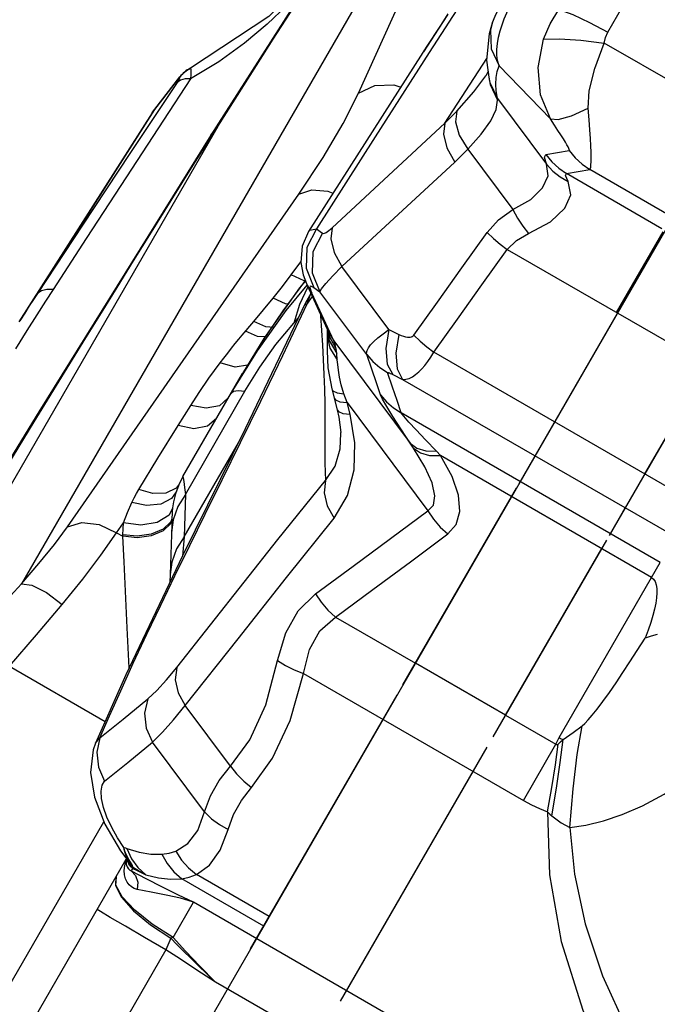
# Model space of a CAD drawing. Units: millimetres. Extents: x 139415 to 157842, y 4659 to 16932.
# Drawn here: x 146228 to 146412, y 8491 to 8775 of the extents above; entities that cross this region are included whole.
import ezdxf

# ---------------------------------------------------------------- set-up
doc = ezdxf.new("R2010")
doc.units = ezdxf.units.MM
doc.layers.add('DEFAULT', color=7, linetype='Continuous')
doc.layers.add('DiKom', color=7, linetype='Continuous')

# ---------------------------------------------------------------- blocks, each defined once
blk = doc.blocks.new('RC-20602')
at = {"layer": 'DiKom', "color": 7, "linetype": 'Continuous'}
for p, q in [((167177.58, 8424.24), (167745.32, 9407.59)), ((167335.41, 8917.29), (167159.36, 8612.37)), ((167256.5, 8753.77), (167285.35, 8817.5)), ((167328.42, 8771.36), (167352.25, 8813.07)), ((167250.54, 8799.15), (167213.95, 8741.72)), ((167291.15, 8787.59), (167276.91, 8765.58)), ((167295.2, 8774.36), (167295.17, 8774.28)), ((167276.48, 8767.65), (167279.84, 8772.75)), ((167275.25, 8765.77), (167276.48, 8767.65)), ((167362.86, 8747.76), (167327.38, 8768.24)), ((167275.07, 8765.49), (167242.07, 8713.89)), ((167275.07, 8765.49), (167275.25, 8765.77)), ((167216.2, 8762.85), (167208.08, 8757.92)), ((167281.43, 8745.12), (167293.51, 8763.84)), ((167293.47, 8763.36), (167294.16, 8757.74)), ((167296.53, 8760.02), (167297.05, 8761.69)), ((167297.05, 8761.69), (167311.87, 8746.38)), ((167208.02, 8761), (167208.06, 8760.94)), ((167289.8, 8754.21), (167293.2, 8758.8)), ((167293.88, 8760.01), (167293.2, 8758.81)), ((167293.2, 8758.8), (167293.21, 8758.81)), ((167197.76, 8749.16), (167204.96, 8758.47)), ((167197.82, 8749.11), (167205.01, 8758.42)), ((167208.08, 8757.92), (167200.27, 8746.01)), ((167205.2, 8757.57), (167204.19, 8756.92)), ((167205.01, 8758.42), (167204.96, 8758.47)), ((167294.07, 8758.44), (167294.45, 8756.26)), ((167294.16, 8757.74), (167294.19, 8757.63)), ((167294.19, 8757.63), (167294.36, 8756.87)), ((167294.36, 8756.87), (167296.56, 8752.31)), ((167294.45, 8756.26), (167296.64, 8751.77)), ((167284.86, 8748.61), (167289.8, 8754.21)), ((167296.56, 8752.31), (167310.74, 8733.29)), ((167197.04, 8748.13), (167158.6, 8687.86)), ((167178.63, 8718.99), (167197.82, 8749.11)), ((167197.04, 8748.13), (167197.82, 8749.11)), ((167197.76, 8749.16), (167197.82, 8749.11)), ((167200.27, 8746.01), (167187.94, 8727.16)), ((167248.93, 8714.97), (167281.43, 8745.12)), ((167215.92, 8744.23), (167103.4, 8549.34)), ((167208.88, 8733.01), (167215.92, 8744.23)), ((167213.95, 8741.72), (167215.92, 8744.23)), ((167288.02, 8737.65), (167300.99, 8720.27)), ((167310.54, 8736.1), (167317.29, 8737.25)), ((167251.75, 8703.79), (167284.26, 8733.95)), ((167316.48, 8730.61), (167323.23, 8731.76)), ((167343.99, 8714.73), (167316.48, 8730.61)), ((167346.03, 8718.6), (167323.23, 8731.76)), ((167172.58, 8628.79), (167239.32, 8724.73)), ((167163.97, 8696.02), (167178.63, 8718.99)), ((167244.41, 8714.72), (167246.15, 8713.43)), ((167330.92, 8690.58), (167344.34, 8713.82)), ((167299.42, 8708.77), (167357.22, 8675.39)), ((167237.12, 8701.39), (167239.87, 8705.13)), ((167265.3, 8685.63), (167251.75, 8703.79)), ((167339.1, 8644), (167373.69, 8703.92)), ((167241.27, 8699.9), (167234.65, 8691.05)), ((167240.81, 8699.72), (167237.12, 8701.39)), ((167241.19, 8699.72), (167239.53, 8697.66)), ((167241.21, 8699.68), (167240.81, 8699.72)), ((167168.42, 8697.16), (167166.29, 8693.85)), ((167235.62, 8691.11), (167241.7, 8698.45)), ((167241.85, 8697.81), (167239.51, 8692.87)), ((167241.7, 8698.47), (167248, 8684.74)), ((167241.7, 8698.45), (167243.1, 8696.12)), ((167242.7, 8698.26), (167243.66, 8697.79)), ((167243.66, 8697.79), (167245.4, 8696.5)), ((167258.9, 8678.42), (167245.4, 8696.5)), ((167166.29, 8693.85), (167163.79, 8689.92)), ((167235.48, 8693.02), (167231.88, 8694.67)), ((167242.81, 8696.05), (167241.24, 8693.35)), ((167241.63, 8692.84), (167242.81, 8696.03)), ((167241.63, 8692.84), (167243.22, 8695.16)), ((167249.41, 8682.4), (167243.1, 8696.12)), ((167236.19, 8692.94), (167235.48, 8693.02)), ((167239.51, 8692.87), (167237.84, 8687.46)), ((167241.63, 8692.84), (167240.9, 8692.65)), ((167328.85, 8626.24), (167367.17, 8692.63)), ((167163.79, 8689.92), (167160.9, 8685.35)), ((167222.98, 8684.02), (167226.37, 8688.01)), ((167237.84, 8687.46), (167239.14, 8688.96)), ((167245.57, 8690.03), (167245.6, 8689.6)), ((167245.6, 8689.6), (167245.88, 8685.38)), ((167302.86, 8641.24), (167331.24, 8690.39)), ((167160.9, 8685.35), (167157.61, 8680.1)), ((167245.88, 8685.38), (167246.13, 8681.19)), ((167247.49, 8685.86), (167247.5, 8685.62)), ((167247.5, 8685.62), (167247.5, 8685.61)), ((167247.5, 8685.61), (167247.5, 8685.28)), ((167247.5, 8685.61), (167248.04, 8682.53)), ((167247.5, 8685.28), (167247.5, 8683.83)), ((167247.61, 8685.6), (167247.88, 8684.14)), ((167265.3, 8685.63), (167268.13, 8684.26)), ((167247.5, 8683.81), (167247.45, 8679.47)), ((167247.5, 8683.83), (167247.5, 8683.81)), ((167247.88, 8684.14), (167250.07, 8680.02)), ((167248, 8684.74), (167249.4, 8682.4)), ((167248.04, 8682.53), (167250.23, 8678.73)), ((167249.41, 8682.4), (167271.43, 8652.89)), ((167247.45, 8679.47), (167247.71, 8674.61)), ((167250.4, 8676.96), (167250.23, 8678.73)), ((167392.34, 8613.26), (167278.26, 8679.13)), ((167213.39, 8671.62), (167216.61, 8676.03)), ((167220.98, 8674.83), (167216.61, 8676.03)), ((167224.54, 8675.42), (167220.98, 8674.83)), ((167247.71, 8674.61), (167248.79, 8668.57)), ((167205.87, 8643.25), (167223.05, 8673)), ((167246.55, 8672.73), (167246.69, 8668.47)), ((167266.41, 8672.66), (167269.24, 8671.29)), ((167269.24, 8671.29), (167386.68, 8603.49)), ((167246.69, 8668.47), (167246.79, 8664.29)), ((167248.79, 8668.57), (167250.37, 8662.52)), ((167206.58, 8638.12), (167223.75, 8667.86)), ((167218.96, 8665.92), (167216.46, 8663.69)), ((167250.34, 8667.4), (167252.29, 8667.08)), ((167253.21, 8664.6), (167252.29, 8667.08)), ((167204.5, 8657.97), (167208.16, 8663.79)), ((167246.79, 8664.29), (167246.84, 8660.2)), ((167250.37, 8662.51), (167250.85, 8660.42)), ((167251.13, 8664.82), (167253.21, 8664.6)), ((167253.21, 8664.6), (167276.48, 8633.4)), ((167254.08, 8661.25), (167253.21, 8664.6)), ((167250.85, 8660.42), (167251.41, 8655.93)), ((167255.48, 8653.02), (167254.08, 8661.25)), ((167343.54, 8618.47), (167268.83, 8661.6)), ((167129.36, 8604.24), (167163.02, 8659.04)), ((167251.42, 8655.67), (167251.41, 8655.94)), ((167206.22, 8625.9), (167221.86, 8652.99)), ((167272.39, 8651.46), (167271.43, 8652.89)), ((167280.2, 8649.29), (167279.01, 8650.54)), ((167341.05, 8614.16), (167280.2, 8649.29)), ((167205.87, 8643.25), (167204.68, 8640.89)), ((167203.91, 8639.89), (167200.97, 8638.51)), ((167204.65, 8640.79), (167203.91, 8639.89)), ((167269.33, 8583.16), (167302.1, 8639.91)), ((167203.96, 8638.89), (167202.61, 8636.89)), ((167206.58, 8638.12), (167206.22, 8625.9)), ((167202.91, 8634.11), (167201.92, 8632.12)), ((167329.15, 8626.78), (167333.45, 8634.22)), ((167186.77, 8627.05), (167188.78, 8629.94)), ((167186.77, 8627.05), (167188.55, 8626.03)), ((167188.55, 8626.03), (167188.55, 8626.47)), ((167206.22, 8625.9), (167204.04, 8622.39)), ((167206.22, 8625.9), (167205.73, 8620.29)), ((167295.31, 8568.16), (167328.08, 8624.91)), ((167298.93, 8574.44), (167326.66, 8622.47)), ((167314.38, 8567.97), (167343.54, 8618.47)), ((167202.22, 8614.99), (167202.15, 8612.79)), ((167249.87, 8602.76), (167272.95, 8589.44)), ((167190.37, 8588.09), (167189.8, 8599.68)), ((167155.82, 8588.62), (167183.47, 8572.66)), ((167298.93, 8574.44), (167272.95, 8589.44)), ((167189.44, 8586.13), (167180.7, 8566.39)), ((167240.65, 8586.48), (167304.06, 8549.87)), ((167225.37, 8507.03), (167267.65, 8580.25)), ((167219.6, 8559.76), (167206.57, 8577.22)), ((167298.93, 8574.44), (167313.42, 8566.08)), ((167180.7, 8566.39), (167179.99, 8564.43)), ((167180.69, 8566.39), (167180.7, 8566.39)), ((167180.7, 8566.39), (167181.94, 8567.88)), ((167181.94, 8567.88), (167181.07, 8563.77)), ((167212.09, 8546.57), (167197.11, 8566.64)), ((167304.06, 8549.87), (167313.42, 8566.08)), ((167179.99, 8564.43), (167179.22, 8557.94)), ((167251.36, 8492.03), (167293.63, 8565.25)), ((167179.22, 8557.94), (167180.37, 8550.8)), ((167253.07, 8495), (167289.58, 8558.23)), ((167139.45, 8468.2), (167183.06, 8543.74)), ((167187.84, 8535.37), (167189.68, 8532.94)), ((167189.17, 8535.24), (167188.88, 8536.29)), ((167189.06, 8535.31), (167188.88, 8536.29)), ((167189.71, 8536.03), (167191.04, 8533.05)), ((167189.71, 8536.03), (167193.29, 8534.98)), ((167147.88, 8460.8), (167189.55, 8532.97)), ((167189.68, 8532.94), (167189.77, 8532.82)), ((167189.69, 8532.93), (167189.71, 8532.89)), ((167189.71, 8532.89), (167189.8, 8532.75)), ((167189.75, 8532.82), (167189.78, 8532.77)), ((167189.77, 8532.82), (167189.87, 8532.71)), ((167189.87, 8532.71), (167190.64, 8531.87)), ((167189.89, 8532.3), (167190.05, 8532.11)), ((167190.05, 8532.11), (167190.11, 8532.05)), ((167190.25, 8531.58), (167190.05, 8532.11)), ((167190.11, 8532.05), (167190.22, 8531.95)), ((167191.04, 8533.05), (167192.86, 8530.49)), ((167189.05, 8528.42), (167188.96, 8529.71)), ((167191.01, 8529.5), (167192.24, 8528.22)), ((167191.02, 8529.49), (167191.15, 8529.74)), ((167191.15, 8529.74), (167191.43, 8530.24)), ((167191.32, 8530.69), (167191.34, 8530.79)), ((167191.49, 8530.47), (167191.32, 8530.69)), ((167191.32, 8530.69), (167192.56, 8529.93)), ((167191.43, 8530.24), (167192.64, 8529.66)), ((167191.43, 8530.24), (167191.57, 8530.21)), ((167192.64, 8529.66), (167195.14, 8528.45)), ((167192.86, 8530.49), (167195.14, 8528.45)), ((167229.18, 8513.61), (167205.53, 8527.26)), ((167230.77, 8516.37), (167209.75, 8528.51)), ((167203.03, 8510.32), (167208.9, 8520.5)), ((167337.94, 8446), (167208.9, 8520.5)), ((167202.38, 8510.14), (167200.99, 8506.8)), ((167203.03, 8510.32), (167202.38, 8510.14)), ((167200.99, 8506.8), (167181.76, 8473.48)), ((167205.15, 8504.06), (167200.99, 8506.8)), ((167209.89, 8500.97), (167205.15, 8504.06)), ((167215.32, 8497.46), (167209.89, 8500.97)), ((167332.28, 8429.93), (167215.32, 8497.46))]:
    blk.add_line(p, q, dxfattribs=at)
for points in [[(167215.92, 8744.23), (167223.42, 8756.05), (167231.93, 8769.37), (167241.71, 8784.56), (167252.61, 8801.38), (167263.88, 8818.66), (167274.22, 8834.45)], [(167245.68, 8791.52), (167230.61, 8775.93), (167208.02, 8761)], [(167241.45, 8784.88), (167241.12, 8784.51), (167235.85, 8779.08), (167230.13, 8773.7), (167223.61, 8768.22), (167216.2, 8762.85)], [(167299.41, 8782.55), (167297.89, 8779.89), (167296.84, 8777.97), (167296.05, 8776.4), (167295.34, 8774.77), (167295.17, 8774.28)], [(167297.91, 8773.52), (167298.55, 8775.27), (167299.27, 8777), (167300.07, 8778.72)], [(167282.18, 8776.42), (167278.41, 8770.62), (167275.25, 8765.77)], [(167279.84, 8772.75), (167281.1, 8774.68), (167282.37, 8776.66)], [(167309.9, 8769.36), (167311.74, 8773.84), (167314.26, 8777.93)], [(167314.26, 8777.93), (167318.28, 8776.46), (167323.16, 8774.19), (167328.42, 8771.36)], [(167295.19, 8774.36), (167294.18, 8770.95), (167293.47, 8763.36)], [(167295.17, 8774.28), (167294.59, 8771.96), (167294.81, 8766.59), (167297.05, 8761.69)], [(167296.91, 8769.95), (167297.36, 8771.74), (167297.91, 8773.52)], [(167327.38, 8768.24), (167327.77, 8769.9), (167328.42, 8771.36)], [(167297.05, 8761.69), (167296.62, 8763.18), (167296.42, 8764.77), (167296.42, 8766.44), (167296.59, 8768.17), (167296.91, 8769.95)], [(167311.87, 8746.38), (167308.98, 8753.31), (167308.34, 8761.23), (167309.9, 8769.36)], [(167309.9, 8769.37), (167314.51, 8769.49), (167320.6, 8769.1), (167327.38, 8768.24)], [(167322.75, 8749.44), (167323.06, 8754.48), (167324.68, 8760.91), (167327.38, 8768.24)], [(167276.91, 8765.58), (167261.29, 8741.19), (167244.41, 8714.72)], [(167208.06, 8760.93), (167206.92, 8760.25), (167205.9, 8759.4), (167205.01, 8758.42)], [(167208.06, 8760.93), (167208.14, 8760.61), (167208.17, 8759.95), (167208.15, 8759.05), (167208.09, 8757.92)], [(167296.56, 8752.31), (167296.21, 8754.45), (167296.08, 8756.45), (167296.19, 8758.3), (167296.53, 8760.02)], [(167204.19, 8756.93), (167190.56, 8736.41), (167176.95, 8715.79), (167163.97, 8696.02)], [(167205.01, 8758.42), (167204.99, 8758.28), (167204.84, 8757.96), (167204.56, 8757.5), (167204.19, 8756.93)], [(167208.09, 8757.92), (167206.52, 8757.91), (167205.2, 8757.57)], [(167256.5, 8753.77), (167261.2, 8755.98), (167266.69, 8756.21), (167268.71, 8755.54)], [(167239.32, 8724.73), (167246.34, 8735.3), (167252.09, 8745.02), (167256.5, 8753.77)], [(167288.02, 8737.65), (167291.86, 8741.98), (167294.66, 8745.82), (167296.26, 8749.11), (167296.64, 8751.77)], [(167296.64, 8751.77), (167296.6, 8752.06), (167296.56, 8752.31)], [(167197.03, 8748.12), (167197.62, 8748.97), (167197.76, 8749.16)], [(167281.43, 8745.12), (167283.17, 8746.84), (167284.86, 8748.61)], [(167284.86, 8748.61), (167284.45, 8745.51), (167285.55, 8741.69), (167288.02, 8737.65)], [(167311.87, 8746.38), (167314.14, 8746.17), (167317.91, 8747.23), (167322.75, 8749.44)], [(167323.23, 8731.76), (167323.36, 8731.98), (167323.47, 8732.43), (167323.55, 8733.11), (167323.59, 8734.03), (167323.61, 8735.24), (167323.58, 8736.75), (167323.52, 8738.59), (167323.41, 8740.75), (167323.25, 8743.25), (167323.03, 8746.14), (167322.75, 8749.44)], [(167281.43, 8745.12), (167281.01, 8741.94), (167282, 8738.05), (167284.26, 8733.95)], [(167317.29, 8737.25), (167317.33, 8737.32), (167317.3, 8737.52), (167317.17, 8737.85), (167316.94, 8738.31), (167316.61, 8738.91), (167316.17, 8739.69), (167315.59, 8740.64), (167314.88, 8741.77), (167314.04, 8743.09), (167313.04, 8744.62), (167311.87, 8746.38)], [(167213.95, 8741.72), (167164.37, 8661.95), (167119.29, 8588.52)], [(167284.26, 8733.95), (167286.16, 8735.77), (167288.02, 8737.65)], [(167310.74, 8733.29), (167310.19, 8735.34), (167310.54, 8736.1)], [(167310.54, 8736.1), (167312.25, 8733.99), (167314.25, 8732.15), (167316.48, 8730.61)], [(167317.29, 8737.25), (167319, 8735.14), (167321, 8733.3), (167323.23, 8731.76)], [(167300.99, 8720.27), (167306.21, 8723.17), (167309.62, 8726.5), (167311.17, 8729.93), (167310.74, 8733.29)], [(167310.74, 8733.29), (167312.53, 8731.33), (167314.63, 8729.66), (167316.99, 8728.32)], [(167163.02, 8659.04), (167173.27, 8675.72), (167177.9, 8683.22), (167182.39, 8690.49), (167186.91, 8697.79), (167191.65, 8705.42), (167196.79, 8713.68), (167202.5, 8722.84), (167208.88, 8733.01)], [(167316.99, 8728.32), (167316.24, 8730.04), (167316.48, 8730.61)], [(167305.56, 8713.3), (167311.92, 8716.75), (167316.01, 8720.62), (167317.75, 8724.54), (167316.99, 8728.32)], [(167187.94, 8727.16), (167177.99, 8711.89), (167168.42, 8697.16)], [(167239.32, 8724.73), (167243.07, 8725.92), (167247.64, 8725.55), (167249.15, 8724.95)], [(167293.63, 8713.64), (167296.87, 8717.26), (167300.99, 8720.27)], [(167300.99, 8720.27), (167302.32, 8717.8), (167303.86, 8715.46), (167305.56, 8713.3)], [(167242.07, 8713.88), (167240.25, 8709.67), (167239.86, 8705.01), (167240.54, 8701.46), (167241.48, 8698.93), (167241.7, 8698.45)], [(167244.41, 8714.72), (167241.64, 8709.32), (167241.38, 8703.31), (167243.66, 8697.79)], [(167242.07, 8713.89), (167242.48, 8714.34), (167244.41, 8714.72)], [(167246.15, 8713.43), (167243.38, 8708.04), (167243.12, 8702.02), (167245.4, 8696.5)], [(167246.15, 8713.43), (167246.56, 8713.37), (167247.18, 8713.62), (167247.99, 8714.17), (167248.93, 8714.97)], [(167248.93, 8714.97), (167248.51, 8711.79), (167249.49, 8707.89), (167251.75, 8703.79)], [(167272.49, 8684.02), (167279.29, 8693.51), (167286.32, 8703.41), (167293.63, 8713.64)], [(167293.63, 8713.64), (167295.41, 8711.92), (167297.35, 8710.28), (167299.42, 8708.77)], [(167299.42, 8708.77), (167302.04, 8711.33), (167305.56, 8713.3)], [(167331.24, 8690.39), (167335.99, 8698.93), (167339.87, 8705.88), (167342.71, 8710.93)], [(167278.26, 8679.13), (167285.09, 8688.67), (167292.12, 8698.57), (167299.42, 8708.77)], [(167245.4, 8696.5), (167245.84, 8697.38), (167247.1, 8698.95), (167249.11, 8701.13), (167251.75, 8703.79)], [(167231.88, 8694.67), (167234.56, 8698.07), (167237.12, 8701.39)], [(167168.42, 8697.16), (167166.64, 8697.17), (167165.13, 8696.78), (167163.97, 8696.02)], [(167239.53, 8697.66), (167229.21, 8683.04), (167223.05, 8673)], [(167243.1, 8696.12), (167242.53, 8697.67), (167242.7, 8698.26)], [(167163.97, 8696.02), (167162.81, 8694.31), (167161.57, 8692.44)], [(167226.37, 8688.01), (167229.15, 8691.32), (167231.88, 8694.67)], [(167161.57, 8692.44), (167160.24, 8690.41), (167158.8, 8688.18)], [(167181.94, 8567.88), (167184.7, 8574.25), (167187.93, 8581.5), (167191.57, 8589.47), (167195.46, 8597.79), (167199.46, 8606.18), (167203.57, 8614.65), (167207.84, 8623.34), (167212.34, 8632.46), (167217.2, 8642.27), (167222.51, 8653.03), (167228.35, 8664.95), (167234.73, 8678.2), (167241.63, 8692.84)], [(167241.24, 8693.35), (167223.85, 8657.02), (167205.8, 8620.43), (167189.44, 8586.13)], [(167219.77, 8667.31), (167227.36, 8679.55), (167235.62, 8691.11)], [(167234.65, 8691.05), (167228.61, 8682.12), (167223.04, 8672.98)], [(167232.11, 8686.21), (167229.82, 8686.44), (167226.37, 8688.01)], [(167223.75, 8667.86), (167228.06, 8674.82), (167232.72, 8681.33), (167237.84, 8687.46)], [(167229.53, 8683.5), (167227.34, 8683.69), (167223.95, 8685.16)], [(167258.9, 8678.42), (167258.82, 8678.95), (167258.97, 8679.6), (167259.36, 8680.36), (167260.01, 8681.22), (167260.93, 8682.19), (167262.12, 8683.26), (167263.58, 8684.41), (167265.3, 8685.63)], [(167265.3, 8685.63), (167264.43, 8680.17), (167264.81, 8675.68), (167266.41, 8672.66)], [(167216.61, 8676.03), (167217.68, 8677.44), (167218.8, 8678.88), (167219.92, 8680.29), (167220.99, 8681.62), (167222, 8682.85), (167222.98, 8684.02)], [(167247.5, 8683.81), (167248.2, 8680.28), (167250.4, 8676.96)], [(167250.07, 8680.02), (167249.78, 8681.36), (167249.41, 8682.4)], [(167268.13, 8684.26), (167267.26, 8678.8), (167267.64, 8674.31), (167269.24, 8671.29)], [(167268.13, 8684.26), (167268.85, 8683.94), (167269.51, 8683.7), (167270.09, 8683.54), (167270.6, 8683.45), (167271.05, 8683.42), (167271.42, 8683.45), (167271.75, 8683.51), (167272.03, 8683.63), (167272.28, 8683.79), (167272.49, 8684.02)], [(167272.49, 8684.02), (167274.27, 8682.28), (167276.2, 8680.64), (167278.26, 8679.13)], [(167246.13, 8681.19), (167246.36, 8676.98), (167246.55, 8672.73)], [(167250.23, 8678.73), (167250.15, 8679.4), (167250.07, 8680.02)], [(167250.71, 8673.9), (167250.53, 8675.55), (167250.4, 8676.96)], [(167258.9, 8678.42), (167260.62, 8676.42), (167262.62, 8674.69), (167264.85, 8673.25)], [(167262.89, 8666.79), (167261.73, 8670.33), (167260.37, 8674.23), (167258.9, 8678.42)], [(167269.24, 8671.29), (167270.16, 8671.31), (167271.1, 8671.57), (167272.05, 8672.04), (167272.98, 8672.68), (167273.89, 8673.46), (167274.76, 8674.33), (167275.6, 8675.31), (167276.46, 8676.41), (167277.35, 8677.67), (167278.26, 8679.13)], [(167252.29, 8667.08), (167251.47, 8669.69), (167250.99, 8671.96), (167250.71, 8673.9)], [(167208.16, 8663.79), (167210.58, 8667.54), (167213.39, 8671.62)], [(167264.85, 8673.25), (167264.86, 8673.28), (167264.92, 8673.28), (167265.03, 8673.26), (167265.19, 8673.2), (167265.41, 8673.12), (167265.69, 8673), (167266.03, 8672.84), (167266.41, 8672.66)], [(167268.83, 8661.6), (167267.68, 8665.15), (167266.33, 8669.06), (167264.85, 8673.25)], [(167219.77, 8667.31), (167220.49, 8667.86), (167221.82, 8668.04), (167223.75, 8667.86)], [(167248.79, 8668.57), (167249.14, 8668.01), (167250.34, 8667.4)], [(167249.5, 8665.87), (167249.86, 8665.35), (167251.13, 8664.82)], [(167262.89, 8666.79), (167264.61, 8664.79), (167266.61, 8663.05), (167268.83, 8661.6)], [(167271.43, 8652.89), (167268.7, 8657.02), (167266.43, 8660.55), (167264.66, 8663.43), (167263.46, 8665.54), (167262.89, 8666.79)], [(167216.46, 8663.69), (167212.61, 8662.93), (167208.16, 8663.79)], [(167250.37, 8662.51), (167250.73, 8661.99), (167252.01, 8661.47), (167254.08, 8661.25)], [(167215.54, 8660), (167212.98, 8657.74), (167209.04, 8657.02), (167204.5, 8657.97)], [(167246.84, 8660.2), (167246.85, 8656.1), (167246.83, 8651.8), (167246.85, 8647.16), (167246.97, 8642.11)], [(167279.01, 8650.54), (167275.82, 8653.86), (167273.15, 8656.69), (167271.03, 8658.98), (167269.58, 8660.64), (167268.83, 8661.6)], [(167193.13, 8639.54), (167198.65, 8648.57), (167204.5, 8657.97)], [(167246.97, 8642.11), (167249.79, 8646.3), (167251.2, 8651.29), (167251.42, 8655.67)], [(167249.45, 8631.22), (167253.32, 8637.77), (167255.28, 8645.17), (167255.48, 8653.02)], [(167271.43, 8652.89), (167273.32, 8651.46), (167275.89, 8650.67), (167279.01, 8650.54)], [(167272.39, 8651.46), (167274.36, 8650.1), (167277.01, 8649.36), (167280.2, 8649.29)], [(167276.49, 8633.4), (167278.11, 8635.05), (167278.57, 8637.7), (167277.75, 8641.45), (167275.65, 8646.1), (167272.39, 8651.46)], [(167282.23, 8626.72), (167284.67, 8629.48), (167285.76, 8633.17), (167285.38, 8637.86), (167283.48, 8643.29), (167280.2, 8649.29)], [(167205.87, 8643.25), (167205.96, 8642.88), (167206.12, 8641.79)], [(167191.1, 8635.76), (167191.78, 8637.14), (167192.46, 8638.39), (167193.13, 8639.54)], [(167200.97, 8638.51), (167197.18, 8638.38), (167193.13, 8639.54)], [(167204.68, 8640.89), (167203.74, 8638.28), (167203.18, 8635.95), (167202.92, 8634.2), (167202.81, 8633.09), (167202.76, 8632.27), (167202.72, 8631.44), (167202.69, 8630.51), (167202.65, 8629.44), (167202.22, 8614.99)], [(167204.09, 8588.17), (167233.26, 8625.1), (167246.97, 8642.11)], [(167206.12, 8641.79), (167206.33, 8640.15), (167206.58, 8638.12)], [(167246.97, 8642.11), (167246.58, 8638.61), (167247.43, 8634.86), (167249.45, 8631.22)], [(167202.61, 8636.89), (167199.47, 8635.29), (167195.42, 8634.89), (167191.1, 8635.76)], [(167206.58, 8638.12), (167204.4, 8634.6), (167203.05, 8630.77), (167202.58, 8627.14)], [(167188.78, 8629.94), (167189.87, 8632.91), (167191.1, 8635.76)], [(167201.92, 8632.12), (167198.47, 8630.02), (167193.76, 8629.24), (167188.78, 8629.94)], [(167202.71, 8631.09), (167202.43, 8630.2), (167200.16, 8628.06)], [(167206.57, 8577.22), (167221.78, 8596.45), (167235.73, 8614.14), (167249.45, 8631.22)], [(167244.15, 8609.48), (167254.96, 8617.4), (167265.74, 8625.38), (167276.48, 8633.4)], [(167276.49, 8633.4), (167278.13, 8630.94), (167280.06, 8628.7), (167282.23, 8626.72)], [(167159.36, 8612.37), (167164.37, 8618.14), (167168.81, 8623.66), (167172.58, 8628.79)], [(167172.58, 8628.79), (167176.69, 8630), (167181.7, 8629.39), (167186.77, 8627.05)], [(167188.55, 8626.47), (167188.62, 8628.2), (167188.78, 8629.94)], [(167202.69, 8630.6), (167202.43, 8629.76), (167200.16, 8627.62)], [(167171.09, 8606.36), (167176.99, 8613.68), (167182.25, 8620.61), (167186.77, 8627.05)], [(167200.16, 8628.06), (167196.75, 8626.61), (167192.69, 8626.05), (167188.55, 8626.47)], [(167200.16, 8627.62), (167196.74, 8626.16), (167192.68, 8625.61), (167188.55, 8626.03)], [(167189.8, 8599.68), (167188.89, 8618.69), (167188.55, 8626.03)], [(167249.87, 8602.76), (167260.69, 8610.7), (167271.48, 8618.68), (167282.23, 8626.72)], [(167204.04, 8622.39), (167202.69, 8618.56), (167202.22, 8614.99)], [(167341.05, 8614.16), (167341.62, 8613.68), (167342.07, 8612.98), (167342.37, 8612.08), (167342.54, 8610.99), (167342.57, 8609.73), (167342.48, 8608.32), (167342.25, 8606.76), (167341.91, 8605.05), (167341.43, 8603.19), (167340.83, 8601.18), (167340.08, 8599.01), (167339.18, 8596.68)], [(167145.95, 8598.2), (167152.86, 8605.36), (167159.36, 8612.37)], [(167159.36, 8612.37), (167162.34, 8611.93), (167166.5, 8609.8), (167171.09, 8606.36)], [(167233.2, 8590.21), (167235.56, 8598.23), (167239.16, 8604.55), (167244.15, 8609.48)], [(167244.15, 8609.48), (167245.79, 8607), (167247.71, 8604.74), (167249.88, 8602.76)], [(167155.82, 8588.62), (167163.66, 8597.59), (167171.09, 8606.36)], [(167240.65, 8586.48), (167242.38, 8593.41), (167245.4, 8598.75), (167249.87, 8602.76)], [(167342.68, 8597.69), (167340.94, 8597.23), (167339.18, 8596.68)], [(167321, 8571.42), (167321.76, 8572.08), (167322.72, 8573.07), (167323.9, 8574.42), (167325.32, 8576.2), (167327, 8578.42), (167328.85, 8581), (167330.78, 8583.8), (167332.76, 8586.74), (167334.78, 8589.82), (167336.9, 8593.09), (167339.18, 8596.68)], [(167219.6, 8559.76), (167225.19, 8567.37), (167229.82, 8577.48), (167233.2, 8590.21)], [(167233.2, 8590.21), (167235.43, 8588.76), (167237.93, 8587.51), (167240.65, 8586.48)], [(167195.73, 8579.19), (167198.33, 8581.6), (167201.12, 8584.6), (167204.09, 8588.17)], [(167204.09, 8588.17), (167203.68, 8584.66), (167204.53, 8580.89), (167206.57, 8577.22)], [(167225.66, 8553.62), (167231.7, 8562.01), (167236.79, 8572.92), (167240.65, 8586.48)], [(167181.94, 8567.88), (167188.64, 8573.3), (167195.73, 8579.19)], [(167195.73, 8579.19), (167194.84, 8575.06), (167195.32, 8570.73), (167197.11, 8566.64)], [(167197.11, 8566.64), (167200.01, 8569.55), (167203.17, 8573.09), (167206.57, 8577.22)], [(167315.54, 8567.4), (167318.41, 8569.49), (167321, 8571.42)], [(167317.46, 8542.08), (167318.42, 8553.26), (167319.61, 8563.11), (167321, 8571.42)], [(167317.46, 8542.08), (167322.09, 8542.74), (167327.14, 8543.95), (167332.59, 8545.79), (167338.46, 8548.35), (167344.67, 8551.66), (167350.9, 8555.58), (167356.9, 8559.88), (167362.61, 8564.44), (167368.11, 8569.26)], [(167183.31, 8555.4), (167190.02, 8560.79), (167197.11, 8566.64)], [(167311, 8546.55), (167312.29, 8553.6), (167313.31, 8560.15), (167314.06, 8566.14)], [(167312.25, 8545.39), (167313.61, 8553.43), (167314.7, 8560.79), (167315.54, 8567.4)], [(167313.42, 8566.08), (167313.86, 8567.02), (167314.38, 8567.97)], [(167313.42, 8566.08), (167313.57, 8565.96), (167313.78, 8565.98), (167314.06, 8566.14)], [(167314.06, 8566.14), (167314.77, 8566.73), (167315.54, 8567.4)], [(167314.38, 8567.97), (167314.95, 8567.67), (167315.54, 8567.4)], [(167181.07, 8563.77), (167181.54, 8559.47), (167183.31, 8555.4)], [(167212.09, 8546.57), (167213.82, 8551.2), (167216.35, 8555.61), (167219.6, 8559.76)], [(167219.6, 8559.76), (167221.37, 8557.5), (167223.4, 8555.43), (167225.66, 8553.62)], [(167188.88, 8536.29), (167187, 8539.07), (167185.33, 8542.04), (167183.98, 8545.02), (167183, 8547.85), (167182.43, 8550.38), (167182.28, 8552.53), (167182.55, 8554.24), (167183.31, 8555.4)], [(167218.95, 8541.48), (167220.51, 8545.8), (167222.76, 8549.87), (167225.66, 8553.62)], [(167180.37, 8550.8), (167183.32, 8543.06), (167187.84, 8535.37)], [(167304.06, 8549.87), (167306.38, 8548.61), (167308.69, 8547.51), (167311, 8546.55)], [(167203.82, 8535.22), (167207.31, 8537.42), (167210.14, 8541.19), (167212.09, 8546.57)], [(167212.09, 8546.57), (167214.08, 8544.6), (167216.39, 8542.89), (167218.95, 8541.48)], [(167311, 8546.55), (167311.65, 8545.93), (167312.25, 8545.39)], [(167311, 8546.55), (167311.62, 8528.39), (167314.97, 8509.2), (167321.19, 8489.35), (167330.21, 8469.93), (167341.62, 8452.37)], [(167312.25, 8545.39), (167314.92, 8543.38), (167317.46, 8542.08)], [(167209.75, 8528.51), (167213.51, 8531.17), (167216.65, 8535.48), (167218.95, 8541.48)], [(167317.46, 8542.08), (167318.79, 8528.61), (167321.87, 8514.31), (167326.85, 8499.29), (167333.89, 8483.89), (167342.89, 8468.86), (167353.34, 8455.25)], [(167188.88, 8536.29), (167189.29, 8536.17), (167189.71, 8536.03)], [(167190.64, 8531.87), (167189.92, 8533.02), (167189.4, 8534.19), (167189.06, 8535.31)], [(167191.05, 8531.63), (167190.25, 8532.83), (167189.62, 8534.06), (167189.17, 8535.24)], [(167193.29, 8534.98), (167196.67, 8534.41), (167199.81, 8534.34)], [(167199.81, 8534.34), (167201.89, 8534.63), (167203.82, 8535.22)], [(167203.82, 8535.22), (167205.47, 8532.67), (167207.47, 8530.42), (167209.75, 8528.51)], [(167188.96, 8529.71), (167189.12, 8531.14), (167189.55, 8532.69), (167189.65, 8532.9)], [(167190.19, 8530.13), (167190.1, 8530.23), (167189.88, 8530.59), (167189.71, 8531.02), (167189.61, 8531.53), (167189.59, 8532.11)], [(167189.75, 8532.82), (167189.77, 8532.59), (167189.89, 8532.3)], [(167190.05, 8532.12), (167189.94, 8532.46), (167189.78, 8532.77)], [(167190.22, 8531.95), (167190.14, 8532.22), (167190.02, 8532.48), (167189.87, 8532.71)], [(167190.22, 8531.95), (167190.34, 8531.88), (167190.47, 8531.8), (167190.61, 8531.71), (167190.75, 8531.59), (167190.9, 8531.43), (167191.05, 8531.24), (167191.2, 8531.02), (167191.34, 8530.79)], [(167191.49, 8530.47), (167191.12, 8530.73), (167190.77, 8531.06), (167190.47, 8531.47), (167190.22, 8531.95)], [(167190.63, 8531.87), (167190.75, 8531.77), (167190.89, 8531.69), (167191.05, 8531.63)], [(167191.34, 8530.8), (167191.08, 8531.15), (167190.87, 8531.49), (167190.78, 8531.68), (167190.64, 8531.86)], [(167191.34, 8530.79), (167191.3, 8530.96), (167191.36, 8531.07), (167191.26, 8531.31), (167191.05, 8531.63)], [(167199.81, 8534.34), (167201.36, 8531.64), (167203.28, 8529.26), (167205.53, 8527.26)], [(167191.02, 8529.49), (167190.66, 8529.7), (167190.37, 8529.94), (167190.19, 8530.13)], [(167191.57, 8530.21), (167191.2, 8530.44), (167190.84, 8530.74), (167190.52, 8531.12), (167190.25, 8531.58)], [(167208.9, 8520.5), (167204.59, 8522.59), (167199.97, 8524.89), (167195.28, 8527.26), (167191.02, 8529.49)], [(167191.57, 8530.21), (167191.62, 8530.23), (167191.6, 8530.32), (167191.49, 8530.47)], [(167192.56, 8529.93), (167193.81, 8529.2), (167195.14, 8528.45)], [(167186.6, 8527.86), (167186.41, 8525.36), (167188.14, 8521.97), (167191.63, 8518.06), (167196.54, 8513.98), (167202.38, 8510.14)], [(167203.03, 8510.32), (167197.05, 8514.16), (167191.99, 8518.23), (167188.35, 8522.11), (167186.49, 8525.44), (167186.6, 8527.86)], [(167192.7, 8524.16), (167191.78, 8524.46), (167191.01, 8524.92), (167190.34, 8525.53), (167189.77, 8526.32), (167189.32, 8527.29), (167189.05, 8528.42)], [(167192.24, 8528.22), (167192.84, 8526.34), (167192.7, 8524.16)], [(167195.14, 8528.45), (167198.79, 8527.52), (167202.26, 8527.12), (167205.53, 8527.26)], [(167205.53, 8527.26), (167207.71, 8527.73), (167209.75, 8528.51)], [(167208.9, 8520.5), (167205.2, 8521.68), (167201.02, 8522.59), (167196.68, 8523.37), (167192.7, 8524.16)], [(167200.99, 8506.8), (167194.84, 8510.36), (167189.3, 8513.58), (167184.91, 8516.15), (167182.1, 8517.82), (167181.14, 8518.42)], [(167215.32, 8497.46), (167212.73, 8499.91), (167210.34, 8502.21), (167208.12, 8504.38), (167206.07, 8506.41), (167204.15, 8508.33), (167202.38, 8510.14)], [(167215.32, 8497.46), (167210.74, 8502.11), (167206.66, 8506.38), (167203.03, 8510.32)]]:
    blk.add_lwpolyline(points, dxfattribs=at)
for centre, radius, start, end in [((167212.08, 8752.97), 9, 116.8433, 142.3143), ((167192.48, 8532.06), 3, 162.974, 220.0163)]:
    blk.add_arc(centre, radius, start, end, dxfattribs=at)

msp = doc.modelspace()

# ---------------------------------------------------------------- block references
at = {"layer": 'DEFAULT'}
msp.add_blockref('RC-20602', (-20931.04, 0), dxfattribs=at)

doc.saveas('drawing.dxf')
